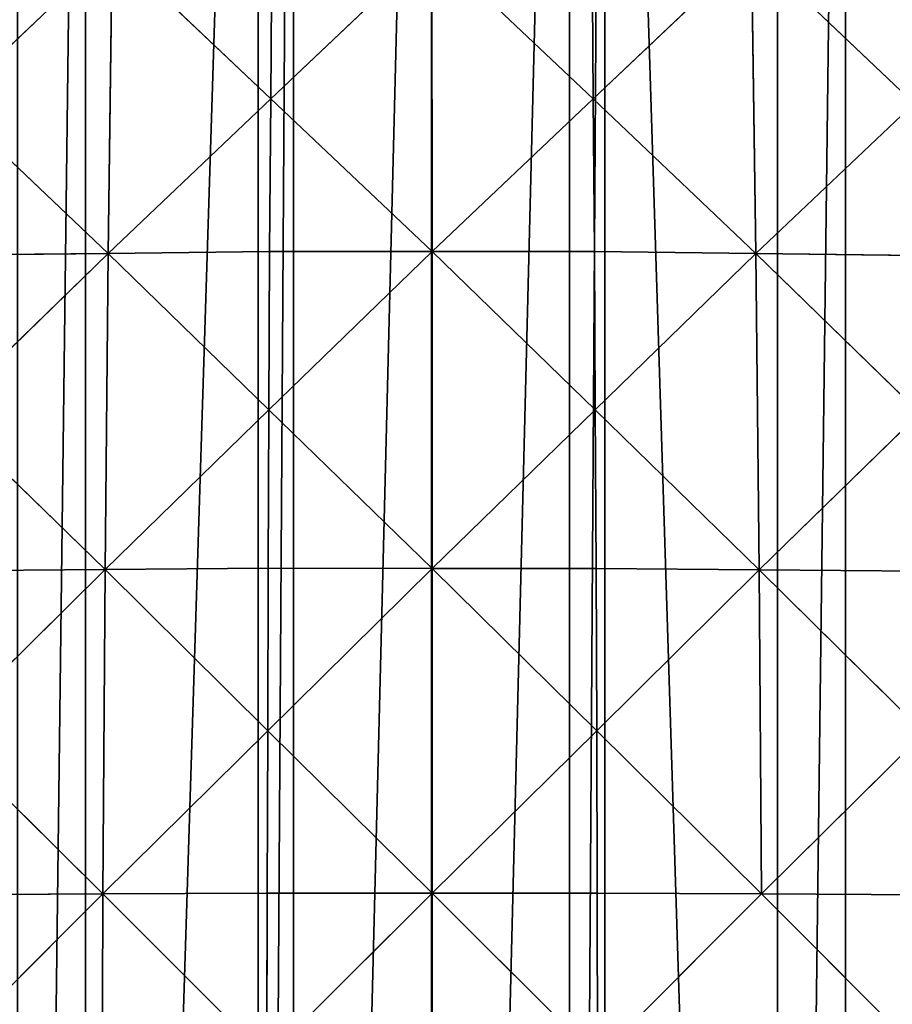
# Model space of a CAD drawing. Extents: x 0 to 4001, y 0 to 4001.
# Drawn here: x 1926 to 2084, y 2070 to 2249 of the extents above; entities that cross this region are included whole.
import ezdxf

# ---------------------------------------------------------------- set-up
doc = ezdxf.new("R2010")
doc.units = 0
doc.header["$LTSCALE"] = 25.4
doc.layers.get('0').update_dxf_attribs({"color": 13, "linetype": 'CONTINUOUS'})

msp = doc.modelspace()

# ---------------------------------------------------------------- linework, layer by layer
at = {"color": 7}
for p, q in [((1942.93, 2261.46, 326.75), (1913.49, 2233.47, 340.19)), ((1942.93, 2261.46, 326.75), (1913.49, 2233.47, 340.19)), ((1942.17, 2206.27, 362.58), (1942.93, 2261.46, 326.75)), ((1942.17, 2206.27, 362.58), (1942.93, 2261.46, 326.75)), ((1942.93, 2261.46, 326.75), (1971.62, 2234.25, 349.13)), ((1942.93, 2261.46, 326.75), (1971.62, 2234.25, 349.13)), ((1971.62, 2234.25, 349.13), (1971.8, 2261.89, 331.19)), ((1971.62, 2234.25, 349.13), (2000.81, 2261.89, 331.18)), ((1971.62, 2234.25, 349.13), (1971.8, 2261.89, 331.19)), ((1971.62, 2234.25, 349.13), (2000.81, 2261.89, 331.18)), ((2000.81, 2261.89, 331.18), (2030.03, 2234.23, 349.11)), ((2000.84, 2206.6, 367.06), (2000.81, 2261.89, 331.18)), ((2000.81, 2261.89, 331.18), (2030.03, 2234.23, 349.11)), ((2000.84, 2206.6, 367.06), (2000.81, 2261.89, 331.18)), ((2029.82, 2261.88, 331.16), (2030.03, 2234.23, 349.11)), ((2029.82, 2261.88, 331.16), (2030.03, 2234.23, 349.11)), ((2030.03, 2234.23, 349.11), (2058.69, 2261.43, 326.69)), ((2030.03, 2234.23, 349.11), (2058.69, 2261.43, 326.69)), ((2059.49, 2206.24, 362.53), (2058.69, 2261.43, 326.69)), ((2058.69, 2261.43, 326.69), (2088.15, 2233.43, 340.12)), ((2059.49, 2206.24, 362.53), (2058.69, 2261.43, 326.69)), ((2058.69, 2261.43, 326.69), (2088.15, 2233.43, 340.12)), ((1971.62, 2234.25, 349.13), (1942.17, 2206.27, 362.58)), ((1971.62, 2234.25, 349.13), (1942.17, 2206.27, 362.58)), ((1971.43, 2206.6, 367.07), (1971.62, 2234.25, 349.13)), ((1971.43, 2206.6, 367.07), (1971.62, 2234.25, 349.13)), ((1971.62, 2234.25, 349.13), (2000.84, 2206.6, 367.06)), ((1971.62, 2234.25, 349.13), (2000.84, 2206.6, 367.06)), ((2030.03, 2234.23, 349.11), (2000.84, 2206.6, 367.06)), ((2030.03, 2234.23, 349.11), (2000.84, 2206.6, 367.06)), ((2030.24, 2206.59, 367.05), (2030.03, 2234.23, 349.11)), ((2059.49, 2206.24, 362.53), (2030.03, 2234.23, 349.11)), ((2059.49, 2206.24, 362.53), (2030.03, 2234.23, 349.11)), ((2030.24, 2206.59, 367.05), (2030.03, 2234.23, 349.11)), ((1942.17, 2206.27, 362.58), (1913.49, 2233.47, 340.19)), ((1942.17, 2206.27, 362.58), (1913.49, 2233.47, 340.19)), ((2088.15, 2233.43, 340.12), (2059.49, 2206.24, 362.53)), ((2088.15, 2233.43, 340.12), (2059.49, 2206.24, 362.53)), ((1942.17, 2206.27, 362.58), (1912.48, 2177.35, 371.63)), ((1942.17, 2206.27, 362.58), (1912.48, 2177.35, 371.63)), ((1942.17, 2206.27, 362.58), (1912.91, 2205.93, 358.09)), ((1942.17, 2206.27, 362.58), (1912.91, 2205.93, 358.09)), ((1941.61, 2149.01, 389.71), (1942.17, 2206.27, 362.58)), ((1941.61, 2149.01, 389.71), (1942.17, 2206.27, 362.58)), ((1971.43, 2206.6, 367.07), (1942.17, 2206.27, 362.58)), ((1971.43, 2206.6, 367.07), (1942.17, 2206.27, 362.58)), ((1971.3, 2177.93, 380.66), (1942.17, 2206.27, 362.58)), ((1971.3, 2177.93, 380.66), (1942.17, 2206.27, 362.58)), ((1971.43, 2206.6, 367.07), (1971.3, 2177.93, 380.66)), ((1971.3, 2177.93, 380.66), (2000.84, 2206.6, 367.06)), ((1971.43, 2206.6, 367.07), (1971.3, 2177.93, 380.66)), ((1971.3, 2177.93, 380.66), (2000.84, 2206.6, 367.06)), ((2000.84, 2206.6, 367.06), (1971.43, 2206.6, 367.07)), ((2000.84, 2206.6, 367.06), (1971.43, 2206.6, 367.07)), ((2000.84, 2206.6, 367.06), (2030.24, 2206.59, 367.05)), ((2000.86, 2149.24, 394.23), (2000.84, 2206.6, 367.06)), ((2030.4, 2177.91, 380.64), (2000.84, 2206.6, 367.06)), ((2000.86, 2149.24, 394.23), (2000.84, 2206.6, 367.06)), ((2000.84, 2206.6, 367.06), (2030.24, 2206.59, 367.05)), ((2030.4, 2177.91, 380.64), (2000.84, 2206.6, 367.06)), ((2030.4, 2177.91, 380.64), (2030.24, 2206.59, 367.05)), ((2059.49, 2206.24, 362.53), (2030.24, 2206.59, 367.05)), ((2030.4, 2177.91, 380.64), (2030.24, 2206.59, 367.05)), ((2059.49, 2206.24, 362.53), (2030.24, 2206.59, 367.05)), ((2030.4, 2177.91, 380.64), (2059.49, 2206.24, 362.53)), ((2030.4, 2177.91, 380.64), (2059.49, 2206.24, 362.53)), ((2059.49, 2206.24, 362.53), (2088.75, 2205.89, 358.02)), ((2060.1, 2148.99, 389.68), (2059.49, 2206.24, 362.53)), ((2059.49, 2206.24, 362.53), (2088.75, 2205.89, 358.02)), ((2089.2, 2177.32, 371.57), (2059.49, 2206.24, 362.53)), ((2089.2, 2177.32, 371.57), (2059.49, 2206.24, 362.53)), ((2060.1, 2148.99, 389.68), (2059.49, 2206.24, 362.53)), ((1912.48, 2177.35, 371.63), (1941.61, 2149.01, 389.71)), ((1912.48, 2177.35, 371.63), (1941.61, 2149.01, 389.71)), ((1971.3, 2177.93, 380.66), (1941.61, 2149.01, 389.71)), ((1971.3, 2177.93, 380.66), (1941.61, 2149.01, 389.71)), ((1971.16, 2149.25, 394.24), (1971.3, 2177.93, 380.66)), ((1971.16, 2149.25, 394.24), (1971.3, 2177.93, 380.66)), ((1971.3, 2177.93, 380.66), (2000.86, 2149.24, 394.23)), ((1971.3, 2177.93, 380.66), (2000.86, 2149.24, 394.23)), ((2030.4, 2177.91, 380.64), (2000.86, 2149.24, 394.23)), ((2030.4, 2177.91, 380.64), (2000.86, 2149.24, 394.23)), ((2030.55, 2149.24, 394.23), (2030.4, 2177.91, 380.64)), ((2060.1, 2148.99, 389.68), (2030.4, 2177.91, 380.64)), ((2030.55, 2149.24, 394.23), (2030.4, 2177.91, 380.64)), ((2060.1, 2148.99, 389.68), (2030.4, 2177.91, 380.64)), ((2060.1, 2148.99, 389.68), (2089.2, 2177.32, 371.57)), ((2060.1, 2148.99, 389.68), (2089.2, 2177.32, 371.57)), ((1941.61, 2149.01, 389.71), (1911.77, 2119.46, 394.27)), ((1941.61, 2149.01, 389.71), (1911.77, 2119.46, 394.27)), ((1941.61, 2149.01, 389.71), (1912.05, 2148.77, 385.18)), ((1941.61, 2149.01, 389.71), (1912.05, 2148.77, 385.18)), ((1941.24, 2090.29, 407.92), (1941.61, 2149.01, 389.71)), ((1941.24, 2090.29, 407.92), (1941.61, 2149.01, 389.71)), ((1971.16, 2149.25, 394.24), (1941.61, 2149.01, 389.71)), ((1971.16, 2149.25, 394.24), (1941.61, 2149.01, 389.71)), ((1971.07, 2119.84, 403.36), (1941.61, 2149.01, 389.71)), ((1971.07, 2119.84, 403.36), (1941.61, 2149.01, 389.71)), ((1971.07, 2119.84, 403.36), (1971.16, 2149.25, 394.24)), ((1971.07, 2119.84, 403.36), (1971.16, 2149.25, 394.24)), ((2000.86, 2149.24, 394.23), (1971.07, 2119.84, 403.36)), ((2000.86, 2149.24, 394.23), (1971.07, 2119.84, 403.36)), ((1971.16, 2149.25, 394.24), (2000.86, 2149.24, 394.23)), ((1971.16, 2149.25, 394.24), (2000.86, 2149.24, 394.23)), ((2030.66, 2119.83, 403.34), (2000.86, 2149.24, 394.23)), ((2000.87, 2090.43, 412.47), (2000.86, 2149.24, 394.23)), ((2000.86, 2149.24, 394.23), (2030.55, 2149.24, 394.23)), ((2000.86, 2149.24, 394.23), (2030.55, 2149.24, 394.23)), ((2030.66, 2119.83, 403.34), (2000.86, 2149.24, 394.23)), ((2000.87, 2090.43, 412.47), (2000.86, 2149.24, 394.23)), ((2030.66, 2119.83, 403.34), (2030.55, 2149.24, 394.23)), ((2060.1, 2148.99, 389.68), (2030.55, 2149.24, 394.23)), ((2060.1, 2148.99, 389.68), (2030.55, 2149.24, 394.23)), ((2030.66, 2119.83, 403.34), (2030.55, 2149.24, 394.23)), ((2030.66, 2119.83, 403.34), (2060.1, 2148.99, 389.68)), ((2030.66, 2119.83, 403.34), (2060.1, 2148.99, 389.68)), ((2060.51, 2090.28, 407.89), (2060.1, 2148.99, 389.68)), ((2089.65, 2148.74, 385.13), (2060.1, 2148.99, 389.68)), ((2089.65, 2148.74, 385.13), (2060.1, 2148.99, 389.68)), ((2060.1, 2148.99, 389.68), (2089.95, 2119.44, 394.23)), ((2060.1, 2148.99, 389.68), (2089.95, 2119.44, 394.23)), ((2060.51, 2090.28, 407.89), (2060.1, 2148.99, 389.68)), ((1971.07, 2119.84, 403.36), (1941.24, 2090.29, 407.92)), ((1971.07, 2119.84, 403.36), (1941.24, 2090.29, 407.92)), ((1970.98, 2090.44, 412.47), (1971.07, 2119.84, 403.36)), ((1970.98, 2090.44, 412.47), (1971.07, 2119.84, 403.36)), ((1971.07, 2119.84, 403.36), (2000.87, 2090.43, 412.47)), ((1971.07, 2119.84, 403.36), (2000.87, 2090.43, 412.47)), ((2030.66, 2119.83, 403.34), (2000.87, 2090.43, 412.47)), ((2030.66, 2119.83, 403.34), (2000.87, 2090.43, 412.47)), ((2030.76, 2090.43, 412.46), (2030.66, 2119.83, 403.34)), ((2060.51, 2090.28, 407.89), (2030.66, 2119.83, 403.34)), ((2030.76, 2090.43, 412.46), (2030.66, 2119.83, 403.34)), ((2060.51, 2090.28, 407.89), (2030.66, 2119.83, 403.34)), ((1941.24, 2090.29, 407.92), (1911.77, 2119.46, 394.27)), ((1941.24, 2090.29, 407.92), (1911.77, 2119.46, 394.27)), ((2060.51, 2090.28, 407.89), (2089.95, 2119.44, 394.23)), ((2060.51, 2090.28, 407.89), (2089.95, 2119.44, 394.23)), ((1941.24, 2090.29, 407.92), (1911.35, 2060.41, 407.92)), ((1941.24, 2090.29, 407.92), (1911.35, 2060.41, 407.92)), ((1911.49, 2090.15, 403.36), (1941.24, 2090.29, 407.92)), ((1911.49, 2090.15, 403.36), (1941.24, 2090.29, 407.92)), ((1941.05, 2030.71, 417.05), (1941.24, 2090.29, 407.92)), ((1941.05, 2030.71, 417.05), (1941.24, 2090.29, 407.92)), ((1941.24, 2090.29, 407.92), (1970.98, 2090.44, 412.47)), ((1941.24, 2090.29, 407.92), (1970.98, 2090.44, 412.47)), ((1970.94, 2060.59, 417.05), (1941.24, 2090.29, 407.92)), ((1970.94, 2060.59, 417.05), (1941.24, 2090.29, 407.92)), ((1970.94, 2060.59, 417.05), (1970.98, 2090.44, 412.47)), ((1970.94, 2060.59, 417.05), (1970.98, 2090.44, 412.47)), ((2000.87, 2090.43, 412.47), (1970.94, 2060.59, 417.05)), ((2000.87, 2090.43, 412.47), (1970.94, 2060.59, 417.05)), ((1970.98, 2090.44, 412.47), (2000.87, 2090.43, 412.47)), ((1970.98, 2090.44, 412.47), (2000.87, 2090.43, 412.47)), ((2000.87, 2090.43, 412.47), (2030.82, 2060.58, 417.04)), ((2000.89, 2030.75, 421.62), (2000.87, 2090.43, 412.47)), ((2000.87, 2090.43, 412.47), (2030.76, 2090.43, 412.46)), ((2000.87, 2090.43, 412.47), (2030.76, 2090.43, 412.46)), ((2000.87, 2090.43, 412.47), (2030.82, 2060.58, 417.04)), ((2000.89, 2030.75, 421.62), (2000.87, 2090.43, 412.47)), ((2030.82, 2060.58, 417.04), (2030.76, 2090.43, 412.46)), ((2060.51, 2090.28, 407.89), (2030.76, 2090.43, 412.46)), ((2060.51, 2090.28, 407.89), (2030.76, 2090.43, 412.46)), ((2030.82, 2060.58, 417.04), (2030.76, 2090.43, 412.46)), ((2030.82, 2060.58, 417.04), (2060.51, 2090.28, 407.89)), ((2030.82, 2060.58, 417.04), (2060.51, 2090.28, 407.89)), ((2060.51, 2090.28, 407.89), (2090.4, 2060.38, 407.9)), ((2090.25, 2090.13, 403.33), (2060.51, 2090.28, 407.89)), ((2060.51, 2090.28, 407.89), (2090.4, 2060.38, 407.9)), ((2090.25, 2090.13, 403.33), (2060.51, 2090.28, 407.89))]:
    msp.add_line(p, q, dxfattribs=at)

# ---------------------------------------------------------------- meshes
at = {"color": 0}
mesh = msp.add_polyface(dxfattribs=at)
corners = [(1501.53, 2025.74), (1501.53, 1975.74), (1500.74, 2000.74), (1501.73, 2032.14), (1501.73, 1969.35), (1504.68, 2063.41), (1504.68, 1938.07), (1506.64, 2075.74), (1506.64, 1925.74), (1509.6, 2094.43), (1509.6, 1907.05), (1516.45, 2125.09), (1516.45, 1876.4), (1516.64, 2125.74), (1516.64, 1875.74), (1525.21, 2155.25), (1525.21, 1846.23), (1525.74, 2156.72), (1525.74, 1844.76), (1532.59, 2175.74), (1532.59, 1825.74), (1535.85, 2184.8), (1535.85, 1816.68), (1548.33, 2213.63), (1548.33, 1787.85), (1554.5, 2225.74), (1554.5, 1775.74), (1562.59, 2241.62), (1562.59, 1759.86), (1575.74, 2263.86), (1575.74, 1737.62), (1578.58, 2268.65), (1578.58, 1732.83), (1583.39, 2275.74), (1583.39, 1725.74), (1596.23, 2294.63), (1596.23, 1706.85), (1615.48, 2319.45), (1615.48, 1682.03), (1621.03, 2325.74), (1621.03, 1675.74), (1625.74, 2331.09), (1625.74, 1670.39), (1636.26, 2343.01), (1636.26, 1658.47), (1658.47, 2365.22), (1658.47, 1636.26), (1670.39, 2375.74), (1670.39, 1625.74), (1675.74, 2380.45), (1675.74, 1621.03), (1682.03, 2386), (1682.03, 1615.48), (1706.85, 2405.25), (1706.85, 1596.23), (1725.74, 2418.09), (1725.74, 1583.39), (1732.83, 2422.9), (1732.83, 1578.58), (1737.62, 2425.74), (1737.62, 1575.74), (1759.86, 2438.89), (1759.86, 1562.59), (1775.74, 2446.98), (1775.74, 1554.5), (1787.85, 2453.15), (1787.85, 1548.33), (1816.68, 2465.63), (1816.68, 1535.85), (1825.74, 2468.89), (1825.74, 1532.59), (1844.76, 2475.74), (1844.76, 1525.74), (1846.23, 2476.27), (1846.23, 1525.21), (1875.74, 2484.84), (1875.74, 1516.64), (1876.4, 2485.03), (1876.4, 1516.45), (1907.05, 2491.88), (1907.05, 1509.6), (1925.74, 2494.84), (1925.74, 1506.64), (1938.07, 2496.8), (1938.07, 1504.68), (1969.35, 2499.75), (1969.35, 1501.73), (1975.74, 2499.95), (1975.74, 1501.53), (2000.74, 2500.74), (2000.74, 1500.74), (2025.74, 2499.95), (2025.74, 1501.53), (2032.14, 2499.75), (2032.14, 1501.73), (2063.41, 1504.68), (2063.41, 2496.8), (2075.74, 2494.84), (2075.74, 1506.64), (2094.43, 2491.88), (2094.43, 1509.6), (2125.09, 2485.03), (2125.09, 1516.45), (2125.74, 2484.84), (2125.74, 1516.64), (2155.25, 2476.27), (2155.25, 1525.21), (2156.72, 2475.74), (2156.72, 1525.74), (2175.74, 2468.89), (2175.74, 1532.59), (2184.8, 2465.63), (2184.8, 1535.85), (2213.63, 2453.15), (2213.63, 1548.33), (2225.74, 2446.98), (2225.74, 1554.5), (2241.62, 2438.89), (2241.62, 1562.59), (2263.86, 2425.74), (2263.86, 1575.74), (2268.65, 2422.9), (2268.65, 1578.58), (2275.74, 2418.09), (2275.74, 1583.39), (2294.63, 2405.25), (2294.63, 1596.23), (2319.45, 2386), (2319.45, 1615.48), (2325.74, 2380.45), (2325.74, 1621.03), (2331.09, 2375.74), (2331.09, 1625.74), (2343.01, 2365.22), (2343.01, 1636.26), (2365.22, 1658.47), (2365.22, 2343.01), (2375.74, 2331.09), (2375.74, 1670.39), (2380.45, 2325.74), (2380.45, 1675.74), (2386, 2319.45), (2386, 1682.03), (2405.25, 2294.63), (2405.25, 1706.85), (2418.09, 2275.74), (2418.09, 1725.74), (2422.9, 2268.65), (2422.9, 1732.83), (2425.74, 2263.86), (2425.74, 1737.62), (2438.89, 2241.62), (2438.89, 1759.86), (2446.98, 2225.74), (2446.98, 1775.74), (2453.15, 2213.63), (2453.15, 1787.85), (2465.63, 2184.8), (2465.63, 1816.68), (2468.89, 2175.74), (2468.89, 1825.74), (2475.74, 2156.72), (2475.74, 1844.76), (2476.27, 2155.25), (2476.27, 1846.23), (2484.84, 2125.74), (2484.84, 1875.74), (2485.03, 2125.09), (2485.03, 1876.4), (2491.88, 2094.43), (2491.88, 1907.05), (2494.84, 2075.74), (2494.84, 1925.74), (2496.8, 2063.41), (2496.8, 1938.07), (2499.75, 2032.14), (2499.75, 1969.35), (2499.95, 2025.74), (2499.95, 1975.74), (2500.74, 2000.74)]
mesh.append_faces([[corners[k] for k in face] for face in [(0, 1, 2), (178, 177, 179)]], dxfattribs={"vtx0": -1, "color": 0})
mesh.append_faces([[corners[k] for k in face] for face in [(1, 3, 4), (4, 5, 6), (6, 7, 8), (8, 9, 10), (10, 11, 12), (12, 13, 14), (14, 15, 16), (16, 17, 18), (18, 19, 20), (20, 21, 22), (22, 23, 24), (24, 25, 26), (26, 27, 28), (28, 29, 30), (30, 31, 32), (32, 33, 34), (34, 35, 36), (36, 37, 38), (38, 39, 40), (40, 41, 42), (42, 43, 44), (44, 45, 46), (46, 47, 48), (48, 49, 50), (50, 51, 52), (52, 53, 54), (54, 55, 56), (56, 57, 58), (58, 59, 60), (60, 61, 62), (62, 63, 64), (64, 65, 66), (66, 67, 68), (68, 69, 70), (70, 71, 72), (72, 73, 74), (74, 75, 76), (76, 77, 78), (78, 79, 80), (80, 81, 82), (82, 83, 84), (84, 85, 86), (86, 87, 88), (88, 89, 90), (90, 91, 92), (92, 93, 94), (94, 93, 95), (95, 97, 98), (98, 99, 100), (100, 101, 102), (102, 103, 104), (104, 105, 106), (106, 107, 108), (108, 109, 110), (110, 111, 112), (112, 113, 114), (114, 115, 116), (116, 117, 118), (118, 119, 120), (120, 121, 122), (122, 123, 124), (124, 125, 126), (126, 127, 128), (128, 129, 130), (130, 131, 132), (132, 133, 134), (134, 133, 135), (135, 137, 138), (138, 139, 140), (140, 141, 142), (142, 143, 144), (144, 145, 146), (146, 147, 148), (148, 149, 150), (150, 151, 152), (152, 153, 154), (154, 155, 156), (156, 157, 158), (158, 159, 160), (160, 161, 162), (162, 163, 164), (164, 165, 166), (166, 167, 168), (168, 169, 170), (170, 171, 172), (172, 173, 174), (174, 175, 176), (176, 177, 178)]], dxfattribs={"vtx0": -1, "vtx1": -1, "color": 0})
mesh.append_faces([[corners[k] for k in face] for face in [(1, 0, 3), (4, 3, 5), (6, 5, 7), (8, 7, 9), (10, 9, 11), (12, 11, 13), (14, 13, 15), (16, 15, 17), (18, 17, 19), (20, 19, 21), (22, 21, 23), (24, 23, 25), (26, 25, 27), (28, 27, 29), (30, 29, 31), (32, 31, 33), (34, 33, 35), (36, 35, 37), (38, 37, 39), (40, 39, 41), (42, 41, 43), (44, 43, 45), (46, 45, 47), (48, 47, 49), (50, 49, 51), (52, 51, 53), (54, 53, 55), (56, 55, 57), (58, 57, 59), (60, 59, 61), (62, 61, 63), (64, 63, 65), (66, 65, 67), (68, 67, 69), (70, 69, 71), (72, 71, 73), (74, 73, 75), (76, 75, 77), (78, 77, 79), (80, 79, 81), (82, 81, 83), (84, 83, 85), (86, 85, 87), (88, 87, 89), (90, 89, 91), (92, 91, 93), (95, 93, 96), (95, 96, 97), (98, 97, 99), (100, 99, 101), (102, 101, 103), (104, 103, 105), (106, 105, 107), (108, 107, 109), (110, 109, 111), (112, 111, 113), (114, 113, 115), (116, 115, 117), (118, 117, 119), (120, 119, 121), (122, 121, 123), (124, 123, 125), (126, 125, 127), (128, 127, 129), (130, 129, 131), (132, 131, 133), (135, 133, 136), (135, 136, 137), (138, 137, 139), (140, 139, 141), (142, 141, 143), (144, 143, 145), (146, 145, 147), (148, 147, 149), (150, 149, 151), (152, 151, 153), (154, 153, 155), (156, 155, 157), (158, 157, 159), (160, 159, 161), (162, 161, 163), (164, 163, 165), (166, 165, 167), (168, 167, 169), (170, 169, 171), (172, 171, 173), (174, 173, 175), (176, 175, 177)]], dxfattribs={"vtx0": -1, "vtx2": -1, "color": 0})
at = {"color": 7}
mesh = msp.add_polyface(dxfattribs=at)
corners = [(1942.93, 2261.46, 326.75), (1914.07, 2261.02, 322.3), (1913.49, 2233.47, 340.19)]
mesh.append_faces([[corners[k] for k in face] for face in [(0, 1, 2)]], dxfattribs={"color": 7})
mesh = msp.add_polyface(dxfattribs=at)
corners = [(1942.93, 2261.46, 326.75), (1913.49, 2233.47, 340.19), (1942.17, 2206.27, 362.58)]
mesh.append_faces([[corners[k] for k in face] for face in [(0, 1, 2)]], dxfattribs={"color": 7})
mesh = msp.add_polyface(dxfattribs=at)
corners = [(1971.62, 2234.25, 349.13), (1942.93, 2261.46, 326.75), (1942.17, 2206.27, 362.58)]
mesh.append_faces([[corners[k] for k in face] for face in [(0, 1, 2)]], dxfattribs={"color": 7})
mesh = msp.add_polyface(dxfattribs=at)
corners = [(1971.8, 2261.89, 331.19), (1942.93, 2261.46, 326.75), (1971.62, 2234.25, 349.13)]
mesh.append_faces([[corners[k] for k in face] for face in [(0, 1, 2)]], dxfattribs={"color": 7})
mesh = msp.add_polyface(dxfattribs=at)
corners = [(2000.81, 2261.89, 331.18), (1971.8, 2261.89, 331.19), (1971.62, 2234.25, 349.13)]
mesh.append_faces([[corners[k] for k in face] for face in [(0, 1, 2)]], dxfattribs={"color": 7})
mesh = msp.add_polyface(dxfattribs=at)
corners = [(2000.84, 2206.6, 367.06), (2000.81, 2261.89, 331.18), (1971.62, 2234.25, 349.13)]
mesh.append_faces([[corners[k] for k in face] for face in [(0, 1, 2)]], dxfattribs={"color": 7})
mesh = msp.add_polyface(dxfattribs=at)
corners = [(2030.03, 2234.23, 349.11), (2000.81, 2261.89, 331.18), (2000.84, 2206.6, 367.06)]
mesh.append_faces([[corners[k] for k in face] for face in [(0, 1, 2)]], dxfattribs={"color": 7})
mesh = msp.add_polyface(dxfattribs=at)
corners = [(2030.03, 2234.23, 349.11), (2029.82, 2261.88, 331.16), (2000.81, 2261.89, 331.18)]
mesh.append_faces([[corners[k] for k in face] for face in [(0, 1, 2)]], dxfattribs={"color": 7})
mesh = msp.add_polyface(dxfattribs=at)
corners = [(2058.69, 2261.43, 326.69), (2029.82, 2261.88, 331.16), (2030.03, 2234.23, 349.11)]
mesh.append_faces([[corners[k] for k in face] for face in [(0, 1, 2)]], dxfattribs={"color": 7})
mesh = msp.add_polyface(dxfattribs=at)
corners = [(2059.49, 2206.24, 362.53), (2058.69, 2261.43, 326.69), (2030.03, 2234.23, 349.11)]
mesh.append_faces([[corners[k] for k in face] for face in [(0, 1, 2)]], dxfattribs={"color": 7})
mesh = msp.add_polyface(dxfattribs=at)
corners = [(2088.15, 2233.43, 340.12), (2058.69, 2261.43, 326.69), (2059.49, 2206.24, 362.53)]
mesh.append_faces([[corners[k] for k in face] for face in [(0, 1, 2)]], dxfattribs={"color": 7})
mesh = msp.add_polyface(dxfattribs=at)
corners = [(2088.15, 2233.43, 340.12), (2087.55, 2260.97, 322.22), (2058.69, 2261.43, 326.69)]
mesh.append_faces([[corners[k] for k in face] for face in [(0, 1, 2)]], dxfattribs={"color": 7})
mesh = msp.add_polyface(dxfattribs=at)
corners = [(1971.62, 2234.25, 349.13), (1942.17, 2206.27, 362.58), (1971.43, 2206.6, 367.07)]
mesh.append_faces([[corners[k] for k in face] for face in [(0, 1, 2)]], dxfattribs={"color": 7})
mesh = msp.add_polyface(dxfattribs=at)
corners = [(2000.84, 2206.6, 367.06), (1971.62, 2234.25, 349.13), (1971.43, 2206.6, 367.07)]
mesh.append_faces([[corners[k] for k in face] for face in [(0, 1, 2)]], dxfattribs={"color": 7})
mesh = msp.add_polyface(dxfattribs=at)
corners = [(2030.24, 2206.59, 367.05), (2030.03, 2234.23, 349.11), (2000.84, 2206.6, 367.06)]
mesh.append_faces([[corners[k] for k in face] for face in [(0, 1, 2)]], dxfattribs={"color": 7})
mesh = msp.add_polyface(dxfattribs=at)
corners = [(2059.49, 2206.24, 362.53), (2030.03, 2234.23, 349.11), (2030.24, 2206.59, 367.05)]
mesh.append_faces([[corners[k] for k in face] for face in [(0, 1, 2)]], dxfattribs={"color": 7})
mesh = msp.add_polyface(dxfattribs=at)
corners = [(1942.17, 2206.27, 362.58), (1913.49, 2233.47, 340.19), (1912.91, 2205.93, 358.09)]
mesh.append_faces([[corners[k] for k in face] for face in [(0, 1, 2)]], dxfattribs={"color": 7})
mesh = msp.add_polyface(dxfattribs=at)
corners = [(2088.75, 2205.89, 358.02), (2088.15, 2233.43, 340.12), (2059.49, 2206.24, 362.53)]
mesh.append_faces([[corners[k] for k in face] for face in [(0, 1, 2)]], dxfattribs={"color": 7})
mesh = msp.add_polyface(dxfattribs=at)
corners = [(1942.17, 2206.27, 362.58), (1912.48, 2177.35, 371.63), (1941.61, 2149.01, 389.71)]
mesh.append_faces([[corners[k] for k in face] for face in [(0, 1, 2)]], dxfattribs={"color": 7})
mesh = msp.add_polyface(dxfattribs=at)
corners = [(1942.17, 2206.27, 362.58), (1912.91, 2205.93, 358.09), (1912.48, 2177.35, 371.63)]
mesh.append_faces([[corners[k] for k in face] for face in [(0, 1, 2)]], dxfattribs={"color": 7})
mesh = msp.add_polyface(dxfattribs=at)
corners = [(1971.3, 2177.93, 380.66), (1942.17, 2206.27, 362.58), (1941.61, 2149.01, 389.71)]
mesh.append_faces([[corners[k] for k in face] for face in [(0, 1, 2)]], dxfattribs={"color": 7})
mesh = msp.add_polyface(dxfattribs=at)
corners = [(1971.43, 2206.6, 367.07), (1942.17, 2206.27, 362.58), (1971.3, 2177.93, 380.66)]
mesh.append_faces([[corners[k] for k in face] for face in [(0, 1, 2)]], dxfattribs={"color": 7})
mesh = msp.add_polyface(dxfattribs=at)
corners = [(2000.84, 2206.6, 367.06), (1971.43, 2206.6, 367.07), (1971.3, 2177.93, 380.66)]
mesh.append_faces([[corners[k] for k in face] for face in [(0, 1, 2)]], dxfattribs={"color": 7})
mesh = msp.add_polyface(dxfattribs=at)
corners = [(2000.86, 2149.24, 394.23), (2000.84, 2206.6, 367.06), (1971.3, 2177.93, 380.66)]
mesh.append_faces([[corners[k] for k in face] for face in [(0, 1, 2)]], dxfattribs={"color": 7})
mesh = msp.add_polyface(dxfattribs=at)
corners = [(2030.4, 2177.91, 380.64), (2000.84, 2206.6, 367.06), (2000.86, 2149.24, 394.23)]
mesh.append_faces([[corners[k] for k in face] for face in [(0, 1, 2)]], dxfattribs={"color": 7})
mesh = msp.add_polyface(dxfattribs=at)
corners = [(2030.4, 2177.91, 380.64), (2030.24, 2206.59, 367.05), (2000.84, 2206.6, 367.06)]
mesh.append_faces([[corners[k] for k in face] for face in [(0, 1, 2)]], dxfattribs={"color": 7})
mesh = msp.add_polyface(dxfattribs=at)
corners = [(2059.49, 2206.24, 362.53), (2030.24, 2206.59, 367.05), (2030.4, 2177.91, 380.64)]
mesh.append_faces([[corners[k] for k in face] for face in [(0, 1, 2)]], dxfattribs={"color": 7})
mesh = msp.add_polyface(dxfattribs=at)
corners = [(2060.1, 2148.99, 389.68), (2059.49, 2206.24, 362.53), (2030.4, 2177.91, 380.64)]
mesh.append_faces([[corners[k] for k in face] for face in [(0, 1, 2)]], dxfattribs={"color": 7})
mesh = msp.add_polyface(dxfattribs=at)
corners = [(2089.2, 2177.32, 371.57), (2088.75, 2205.89, 358.02), (2059.49, 2206.24, 362.53)]
mesh.append_faces([[corners[k] for k in face] for face in [(0, 1, 2)]], dxfattribs={"color": 7})
mesh = msp.add_polyface(dxfattribs=at)
corners = [(2089.2, 2177.32, 371.57), (2059.49, 2206.24, 362.53), (2060.1, 2148.99, 389.68)]
mesh.append_faces([[corners[k] for k in face] for face in [(0, 1, 2)]], dxfattribs={"color": 7})
mesh = msp.add_polyface(dxfattribs=at)
corners = [(1941.61, 2149.01, 389.71), (1912.48, 2177.35, 371.63), (1912.05, 2148.77, 385.18)]
mesh.append_faces([[corners[k] for k in face] for face in [(0, 1, 2)]], dxfattribs={"color": 7})
mesh = msp.add_polyface(dxfattribs=at)
corners = [(1971.3, 2177.93, 380.66), (1941.61, 2149.01, 389.71), (1971.16, 2149.25, 394.24)]
mesh.append_faces([[corners[k] for k in face] for face in [(0, 1, 2)]], dxfattribs={"color": 7})
mesh = msp.add_polyface(dxfattribs=at)
corners = [(2000.86, 2149.24, 394.23), (1971.3, 2177.93, 380.66), (1971.16, 2149.25, 394.24)]
mesh.append_faces([[corners[k] for k in face] for face in [(0, 1, 2)]], dxfattribs={"color": 7})
mesh = msp.add_polyface(dxfattribs=at)
corners = [(2030.55, 2149.24, 394.23), (2030.4, 2177.91, 380.64), (2000.86, 2149.24, 394.23)]
mesh.append_faces([[corners[k] for k in face] for face in [(0, 1, 2)]], dxfattribs={"color": 7})
mesh = msp.add_polyface(dxfattribs=at)
corners = [(2060.1, 2148.99, 389.68), (2030.4, 2177.91, 380.64), (2030.55, 2149.24, 394.23)]
mesh.append_faces([[corners[k] for k in face] for face in [(0, 1, 2)]], dxfattribs={"color": 7})
mesh = msp.add_polyface(dxfattribs=at)
corners = [(2089.65, 2148.74, 385.13), (2089.2, 2177.32, 371.57), (2060.1, 2148.99, 389.68)]
mesh.append_faces([[corners[k] for k in face] for face in [(0, 1, 2)]], dxfattribs={"color": 7})
mesh = msp.add_polyface(dxfattribs=at)
corners = [(1941.61, 2149.01, 389.71), (1912.05, 2148.77, 385.18), (1911.77, 2119.46, 394.27)]
mesh.append_faces([[corners[k] for k in face] for face in [(0, 1, 2)]], dxfattribs={"color": 7})
mesh = msp.add_polyface(dxfattribs=at)
corners = [(1941.61, 2149.01, 389.71), (1911.77, 2119.46, 394.27), (1941.24, 2090.29, 407.92)]
mesh.append_faces([[corners[k] for k in face] for face in [(0, 1, 2)]], dxfattribs={"color": 7})
mesh = msp.add_polyface(dxfattribs=at)
corners = [(1971.07, 2119.84, 403.36), (1941.61, 2149.01, 389.71), (1941.24, 2090.29, 407.92)]
mesh.append_faces([[corners[k] for k in face] for face in [(0, 1, 2)]], dxfattribs={"color": 7})
mesh = msp.add_polyface(dxfattribs=at)
corners = [(1971.16, 2149.25, 394.24), (1941.61, 2149.01, 389.71), (1971.07, 2119.84, 403.36)]
mesh.append_faces([[corners[k] for k in face] for face in [(0, 1, 2)]], dxfattribs={"color": 7})
mesh = msp.add_polyface(dxfattribs=at)
corners = [(2000.86, 2149.24, 394.23), (1971.16, 2149.25, 394.24), (1971.07, 2119.84, 403.36)]
mesh.append_faces([[corners[k] for k in face] for face in [(0, 1, 2)]], dxfattribs={"color": 7})
mesh = msp.add_polyface(dxfattribs=at)
corners = [(2000.87, 2090.43, 412.47), (2000.86, 2149.24, 394.23), (1971.07, 2119.84, 403.36)]
mesh.append_faces([[corners[k] for k in face] for face in [(0, 1, 2)]], dxfattribs={"color": 7})
mesh = msp.add_polyface(dxfattribs=at)
corners = [(2030.66, 2119.83, 403.34), (2000.86, 2149.24, 394.23), (2000.87, 2090.43, 412.47)]
mesh.append_faces([[corners[k] for k in face] for face in [(0, 1, 2)]], dxfattribs={"color": 7})
mesh = msp.add_polyface(dxfattribs=at)
corners = [(2030.66, 2119.83, 403.34), (2030.55, 2149.24, 394.23), (2000.86, 2149.24, 394.23)]
mesh.append_faces([[corners[k] for k in face] for face in [(0, 1, 2)]], dxfattribs={"color": 7})
mesh = msp.add_polyface(dxfattribs=at)
corners = [(2060.1, 2148.99, 389.68), (2030.55, 2149.24, 394.23), (2030.66, 2119.83, 403.34)]
mesh.append_faces([[corners[k] for k in face] for face in [(0, 1, 2)]], dxfattribs={"color": 7})
mesh = msp.add_polyface(dxfattribs=at)
corners = [(2060.51, 2090.28, 407.89), (2060.1, 2148.99, 389.68), (2030.66, 2119.83, 403.34)]
mesh.append_faces([[corners[k] for k in face] for face in [(0, 1, 2)]], dxfattribs={"color": 7})
mesh = msp.add_polyface(dxfattribs=at)
corners = [(2089.95, 2119.44, 394.23), (2089.65, 2148.74, 385.13), (2060.1, 2148.99, 389.68)]
mesh.append_faces([[corners[k] for k in face] for face in [(0, 1, 2)]], dxfattribs={"color": 7})
mesh = msp.add_polyface(dxfattribs=at)
corners = [(2089.95, 2119.44, 394.23), (2060.1, 2148.99, 389.68), (2060.51, 2090.28, 407.89)]
mesh.append_faces([[corners[k] for k in face] for face in [(0, 1, 2)]], dxfattribs={"color": 7})
mesh = msp.add_polyface(dxfattribs=at)
corners = [(1971.07, 2119.84, 403.36), (1941.24, 2090.29, 407.92), (1970.98, 2090.44, 412.47)]
mesh.append_faces([[corners[k] for k in face] for face in [(0, 1, 2)]], dxfattribs={"color": 7})
mesh = msp.add_polyface(dxfattribs=at)
corners = [(2000.87, 2090.43, 412.47), (1971.07, 2119.84, 403.36), (1970.98, 2090.44, 412.47)]
mesh.append_faces([[corners[k] for k in face] for face in [(0, 1, 2)]], dxfattribs={"color": 7})
mesh = msp.add_polyface(dxfattribs=at)
corners = [(2030.76, 2090.43, 412.46), (2030.66, 2119.83, 403.34), (2000.87, 2090.43, 412.47)]
mesh.append_faces([[corners[k] for k in face] for face in [(0, 1, 2)]], dxfattribs={"color": 7})
mesh = msp.add_polyface(dxfattribs=at)
corners = [(2060.51, 2090.28, 407.89), (2030.66, 2119.83, 403.34), (2030.76, 2090.43, 412.46)]
mesh.append_faces([[corners[k] for k in face] for face in [(0, 1, 2)]], dxfattribs={"color": 7})
mesh = msp.add_polyface(dxfattribs=at)
corners = [(1941.24, 2090.29, 407.92), (1911.77, 2119.46, 394.27), (1911.49, 2090.15, 403.36)]
mesh.append_faces([[corners[k] for k in face] for face in [(0, 1, 2)]], dxfattribs={"color": 7})
mesh = msp.add_polyface(dxfattribs=at)
corners = [(2090.25, 2090.13, 403.33), (2089.95, 2119.44, 394.23), (2060.51, 2090.28, 407.89)]
mesh.append_faces([[corners[k] for k in face] for face in [(0, 1, 2)]], dxfattribs={"color": 7})
mesh = msp.add_polyface(dxfattribs=at)
corners = [(1941.24, 2090.29, 407.92), (1911.35, 2060.41, 407.92), (1941.05, 2030.71, 417.05)]
mesh.append_faces([[corners[k] for k in face] for face in [(0, 1, 2)]], dxfattribs={"color": 7})
mesh = msp.add_polyface(dxfattribs=at)
corners = [(1941.24, 2090.29, 407.92), (1911.49, 2090.15, 403.36), (1911.35, 2060.41, 407.92)]
mesh.append_faces([[corners[k] for k in face] for face in [(0, 1, 2)]], dxfattribs={"color": 7})
mesh = msp.add_polyface(dxfattribs=at)
corners = [(1970.94, 2060.59, 417.05), (1941.24, 2090.29, 407.92), (1941.05, 2030.71, 417.05)]
mesh.append_faces([[corners[k] for k in face] for face in [(0, 1, 2)]], dxfattribs={"color": 7})
mesh = msp.add_polyface(dxfattribs=at)
corners = [(1970.98, 2090.44, 412.47), (1941.24, 2090.29, 407.92), (1970.94, 2060.59, 417.05)]
mesh.append_faces([[corners[k] for k in face] for face in [(0, 1, 2)]], dxfattribs={"color": 7})
mesh = msp.add_polyface(dxfattribs=at)
corners = [(2000.87, 2090.43, 412.47), (1970.98, 2090.44, 412.47), (1970.94, 2060.59, 417.05)]
mesh.append_faces([[corners[k] for k in face] for face in [(0, 1, 2)]], dxfattribs={"color": 7})
mesh = msp.add_polyface(dxfattribs=at)
corners = [(2000.89, 2030.75, 421.62), (2000.87, 2090.43, 412.47), (1970.94, 2060.59, 417.05)]
mesh.append_faces([[corners[k] for k in face] for face in [(0, 1, 2)]], dxfattribs={"color": 7})
mesh = msp.add_polyface(dxfattribs=at)
corners = [(2030.82, 2060.58, 417.04), (2000.87, 2090.43, 412.47), (2000.89, 2030.75, 421.62)]
mesh.append_faces([[corners[k] for k in face] for face in [(0, 1, 2)]], dxfattribs={"color": 7})
mesh = msp.add_polyface(dxfattribs=at)
corners = [(2030.82, 2060.58, 417.04), (2030.76, 2090.43, 412.46), (2000.87, 2090.43, 412.47)]
mesh.append_faces([[corners[k] for k in face] for face in [(0, 1, 2)]], dxfattribs={"color": 7})
mesh = msp.add_polyface(dxfattribs=at)
corners = [(2060.51, 2090.28, 407.89), (2030.76, 2090.43, 412.46), (2030.82, 2060.58, 417.04)]
mesh.append_faces([[corners[k] for k in face] for face in [(0, 1, 2)]], dxfattribs={"color": 7})
mesh = msp.add_polyface(dxfattribs=at)
corners = [(2090.4, 2060.38, 407.9), (2060.51, 2090.28, 407.89), (2030.82, 2060.58, 417.04)]
mesh.append_faces([[corners[k] for k in face] for face in [(0, 1, 2)]], dxfattribs={"color": 7})
mesh = msp.add_polyface(dxfattribs=at)
corners = [(2090.4, 2060.38, 407.9), (2090.25, 2090.13, 403.33), (2060.51, 2090.28, 407.89)]
mesh.append_faces([[corners[k] for k in face] for face in [(0, 1, 2)]], dxfattribs={"color": 7})

doc.saveas('drawing.dxf')
